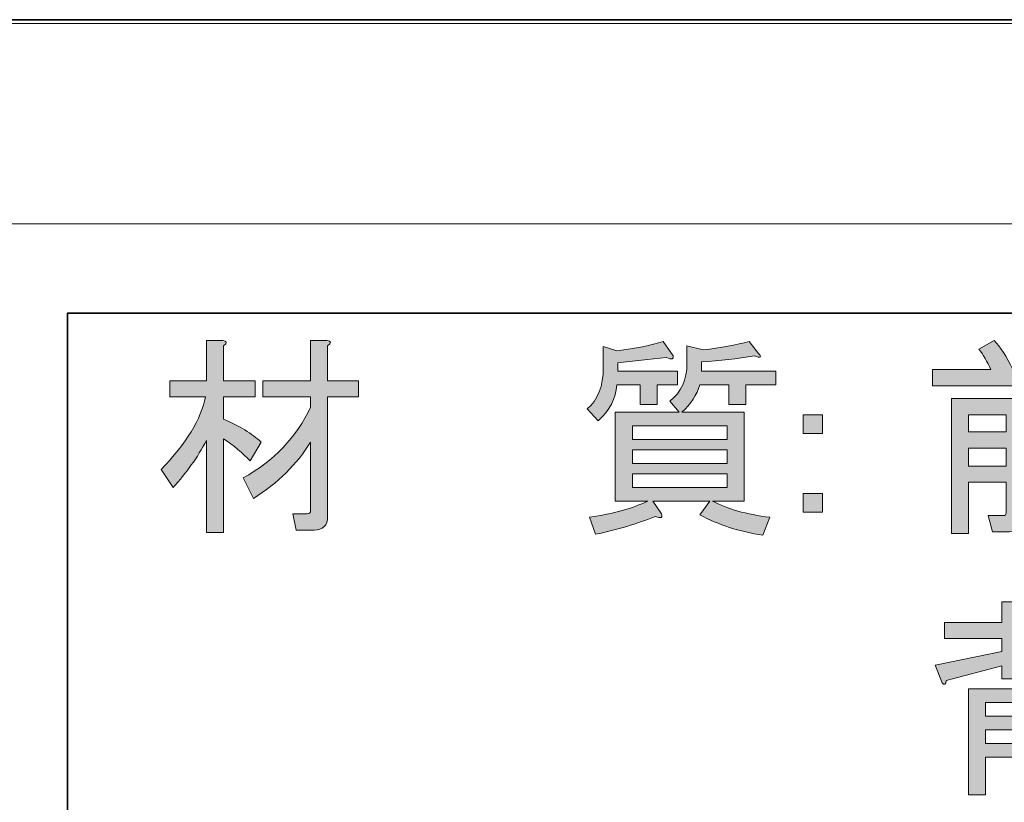
# Model space of a CAD drawing. Units: inches. Extents: x 0 to 840, y 0 to 594.
# Drawn here: x 606 to 687, y 530 to 594 of the extents above; entities that cross this region are included whole.
import ezdxf

# ---------------------------------------------------------------- set-up
doc = ezdxf.new("R2010")
doc.units = ezdxf.units.IN
doc.header["$MEASUREMENT"] = 0
doc.layers.add('レイヤー 1', color=7, linetype='Continuous')

# ---------------------------------------------------------------- blocks, each defined once
blk = doc.blocks.new('block 2')
at = {"layer": 'レイヤー 1', "lineweight": 0}
blk.add_lwpolyline([(0, 594), (840, 594), (840, 0), (0, 0), (0, 594)], dxfattribs=at)
at = {"layer": 'レイヤー 1', "color": 7, "lineweight": 18}
blk.add_lwpolyline([(818.02, 577.512), (13.36, 577.512), (13.36, 67.572), (818.02, 67.572), (818.02, 577.512)], dxfattribs=at)
blk = doc.blocks.new('block 8')
at = {"layer": 'レイヤー 1', "lineweight": 0}
blk.add_lwpolyline([(0, 594), (840, 594), (840, 0), (0, 0), (0, 594)], dxfattribs=at)
at = {"layer": 'レイヤー 1', "color": 7, "lineweight": 35}
blk.add_lwpolyline([(811.386, 486.097), (610.257, 486.097), (610.257, 570.136), (811.386, 570.136), (811.386, 486.097)], dxfattribs=at)
blk = doc.blocks.new('block 9')
at = {"layer": 'レイヤー 1'}
h = blk.add_hatch(color=7, dxfattribs=at)
h.dxf.hatch_style = 2
edge = h.paths.add_edge_path()
edge.add_spline(control_points=[(623.122, 552.063), (623.122, 552.063), (621.716, 552.063), (621.716, 552.063), (621.716, 552.063), (621.716, 559.657), (621.716, 559.657), (620.966, 558.251), (620.052, 556.961), (618.974, 555.79), (618.974, 555.79), (617.989, 557.267), (617.989, 557.267), (620.052, 559.422), (621.27, 561.415), (621.646, 563.243), (621.646, 563.243), (618.692, 563.243), (618.692, 563.243), (618.692, 563.243), (618.692, 564.579), (618.692, 564.579), (618.692, 564.579), (621.716, 564.579), (621.716, 564.579), (621.716, 564.579), (621.716, 567.884), (621.716, 567.884), (621.716, 567.884), (623.052, 567.884), (623.052, 567.884), (623.427, 567.836), (623.449, 567.696), (623.122, 567.462), (623.122, 567.462), (623.122, 564.579), (623.122, 564.579), (623.122, 564.579), (625.724, 564.579), (625.724, 564.579), (625.724, 564.579), (625.724, 563.243), (625.724, 563.243), (625.724, 563.243), (623.122, 563.243), (623.122, 563.243), (623.122, 563.243), (623.122, 561.415), (623.122, 561.415), (624.434, 560.853), (625.466, 560.22), (626.216, 559.517), (626.216, 559.517), (625.302, 557.97), (625.302, 557.97), (624.692, 558.625), (623.966, 559.235), (623.122, 559.798), (623.122, 559.798), (623.122, 552.063), (623.122, 552.063)], knot_values=[0, 0, 0, 0, 1, 1, 1, 2, 2, 2, 3, 3, 3, 4, 4, 4, 5, 5, 5, 6, 6, 6, 7, 7, 7, 8, 8, 8, 9, 9, 9, 10, 10, 10, 11, 11, 11, 12, 12, 12, 13, 13, 13, 14, 14, 14, 15, 15, 15, 16, 16, 16, 17, 17, 17, 18, 18, 18, 19, 19, 19, 20, 20, 20, 20], degree=3, periodic=1)
edge = h.paths.add_edge_path()
edge.add_spline(control_points=[(630.294, 553.892), (630.294, 553.892), (630.294, 559.517), (630.294, 559.517), (629.169, 557.688), (627.598, 556.142), (625.583, 554.876), (625.583, 554.876), (624.739, 556.563), (624.739, 556.563), (627.271, 557.97), (629.122, 559.914), (630.294, 562.399), (630.294, 562.399), (630.294, 563.243), (630.294, 563.243), (630.294, 563.243), (626.356, 563.243), (626.356, 563.243), (626.356, 563.243), (626.356, 564.579), (626.356, 564.579), (626.356, 564.579), (630.294, 564.579), (630.294, 564.579), (630.294, 564.579), (630.294, 567.884), (630.294, 567.884), (630.294, 567.884), (631.63, 567.884), (631.63, 567.884), (632.005, 567.836), (632.027, 567.696), (631.7, 567.462), (631.7, 567.462), (631.7, 564.579), (631.7, 564.579), (631.7, 564.579), (634.231, 564.579), (634.231, 564.579), (634.231, 564.579), (634.231, 563.243), (634.231, 563.243), (634.231, 563.243), (631.7, 563.243), (631.7, 563.243), (631.7, 563.243), (631.7, 553.399), (631.7, 553.399), (631.7, 552.65), (631.324, 552.274), (630.575, 552.274), (630.575, 552.274), (629.099, 552.274), (629.099, 552.274), (629.099, 552.274), (628.817, 553.61), (628.817, 553.61), (628.817, 553.61), (630.013, 553.61), (630.013, 553.61), (630.199, 553.61), (630.294, 553.704), (630.294, 553.892)], knot_values=[0, 0, 0, 0, 1, 1, 1, 2, 2, 2, 3, 3, 3, 4, 4, 4, 5, 5, 5, 6, 6, 6, 7, 7, 7, 8, 8, 8, 9, 9, 9, 10, 10, 10, 11, 11, 11, 12, 12, 12, 13, 13, 13, 14, 14, 14, 15, 15, 15, 16, 16, 16, 17, 17, 17, 18, 18, 18, 19, 19, 19, 20, 20, 20, 21, 21, 21, 21], degree=3, periodic=1)
h = blk.add_hatch(color=7, dxfattribs=at)
h.dxf.hatch_style = 2
edge = h.paths.add_edge_path()
edge.add_spline(control_points=[(660.177, 566.618), (660.223, 566.337), (660.036, 566.29), (659.614, 566.478), (658.208, 566.337), (656.872, 566.196), (655.606, 566.056), (655.606, 566.056), (655.606, 565.353), (655.606, 565.353), (655.606, 565.353), (660.528, 565.353), (660.528, 565.353), (660.528, 565.353), (660.528, 564.228), (660.528, 564.228), (660.528, 564.228), (658.841, 564.228), (658.841, 564.228), (658.841, 564.228), (658.841, 562.61), (658.841, 562.61), (658.841, 562.61), (657.435, 562.61), (657.435, 562.61), (657.435, 562.61), (657.435, 564.228), (657.435, 564.228), (657.435, 564.228), (655.536, 564.228), (655.536, 564.228), (655.441, 563.103), (654.927, 562.118), (653.989, 561.274), (653.989, 561.274), (653.075, 562.259), (653.075, 562.259), (653.965, 562.962), (654.411, 564.11), (654.411, 565.704), (654.411, 565.704), (654.411, 567.392), (654.411, 567.392), (654.411, 567.392), (655.536, 567.04), (655.536, 567.04), (657.083, 567.227), (658.349, 567.485), (659.333, 567.813), (659.333, 567.813), (660.177, 566.618), (660.177, 566.618)], knot_values=[0, 0, 0, 0, 1, 1, 1, 2, 2, 2, 3, 3, 3, 4, 4, 4, 5, 5, 5, 6, 6, 6, 7, 7, 7, 8, 8, 8, 9, 9, 9, 10, 10, 10, 11, 11, 11, 12, 12, 12, 13, 13, 13, 14, 14, 14, 15, 15, 15, 16, 16, 16, 17, 17, 17, 17], degree=3, periodic=1)
edge = h.paths.add_edge_path()
edge.add_spline(control_points=[(667.208, 566.829), (667.489, 566.5), (667.372, 566.43), (666.856, 566.618), (665.45, 566.383), (663.997, 566.219), (662.497, 566.126), (662.497, 566.126), (662.497, 565.353), (662.497, 565.353), (662.497, 565.353), (668.614, 565.353), (668.614, 565.353), (668.614, 565.353), (668.614, 564.228), (668.614, 564.228), (668.614, 564.228), (666.153, 564.228), (666.153, 564.228), (666.153, 564.228), (666.153, 562.61), (666.153, 562.61), (666.153, 562.61), (664.747, 562.61), (664.747, 562.61), (664.747, 562.61), (664.747, 564.228), (664.747, 564.228), (664.747, 564.228), (662.356, 564.228), (662.356, 564.228), (662.121, 563.43), (661.629, 562.681), (660.88, 561.978), (660.88, 561.978), (666.013, 561.978), (666.013, 561.978), (666.013, 561.978), (666.013, 554.665), (666.013, 554.665), (666.013, 554.665), (663.411, 554.665), (663.411, 554.665), (664.63, 554.008), (666.199, 553.563), (668.122, 553.329), (668.122, 553.329), (667.56, 551.853), (667.56, 551.853), (665.637, 552.134), (663.903, 552.696), (662.356, 553.54), (662.356, 553.54), (663.2, 554.665), (663.2, 554.665), (663.2, 554.665), (658.489, 554.665), (658.489, 554.665), (658.489, 554.665), (659.192, 553.61), (659.192, 553.61), (659.333, 553.283), (659.168, 553.213), (658.7, 553.399), (657.199, 552.791), (655.56, 552.299), (653.778, 551.923), (653.778, 551.923), (653.286, 553.329), (653.286, 553.329), (655.255, 553.61), (656.848, 554.055), (658.067, 554.665), (658.067, 554.665), (655.396, 554.665), (655.396, 554.665), (655.396, 554.665), (655.396, 561.978), (655.396, 561.978), (655.396, 561.978), (660.669, 561.978), (660.669, 561.978), (660.669, 561.978), (659.896, 562.892), (659.896, 562.892), (660.833, 563.641), (661.302, 564.672), (661.302, 565.985), (661.302, 565.985), (661.302, 567.462), (661.302, 567.462), (661.302, 567.462), (662.638, 567.11), (662.638, 567.11), (664.09, 567.297), (665.355, 567.532), (666.435, 567.813), (666.435, 567.813), (667.208, 566.829), (667.208, 566.829)], knot_values=[0, 0, 0, 0, 1, 1, 1, 2, 2, 2, 3, 3, 3, 4, 4, 4, 5, 5, 5, 6, 6, 6, 7, 7, 7, 8, 8, 8, 9, 9, 9, 10, 10, 10, 11, 11, 11, 12, 12, 12, 13, 13, 13, 14, 14, 14, 15, 15, 15, 16, 16, 16, 17, 17, 17, 18, 18, 18, 19, 19, 19, 20, 20, 20, 21, 21, 21, 22, 22, 22, 23, 23, 23, 24, 24, 24, 25, 25, 25, 26, 26, 26, 27, 27, 27, 28, 28, 28, 29, 29, 29, 30, 30, 30, 31, 31, 31, 32, 32, 32, 33, 33, 33, 33], degree=3, periodic=1)
h.paths.add_polyline_path([(664.606, 559.728), (664.606, 560.853), (656.802, 560.853), (656.802, 559.728)])
h.paths.add_polyline_path([(664.606, 557.759), (664.606, 558.884), (656.802, 558.884), (656.802, 557.759)])
h.paths.add_polyline_path([(664.606, 555.79), (664.606, 556.915), (656.802, 556.915), (656.802, 555.79)])
h = blk.add_hatch(color=7, dxfattribs=at)
h.dxf.hatch_style = 2
h.paths.add_polyline_path([(670.864, 561.767), (672.481, 561.767), (672.481, 560.22), (670.864, 560.22)])
h.paths.add_polyline_path([(670.864, 555.298), (672.481, 555.298), (672.481, 553.751), (670.864, 553.751)])
at = {"layer": 'レイヤー 1', "lineweight": 0}
for points in [[(670.864, 561.767), (672.481, 561.767), (672.481, 560.22), (670.864, 560.22), (670.864, 561.767)], [(664.606, 559.728), (664.606, 560.853), (656.802, 560.853), (656.802, 559.728), (664.606, 559.728)], [(664.606, 557.759), (664.606, 558.884), (656.802, 558.884), (656.802, 557.759), (664.606, 557.759)], [(664.606, 555.79), (664.606, 556.915), (656.802, 556.915), (656.802, 555.79), (664.606, 555.79)], [(670.864, 555.298), (672.481, 555.298), (672.481, 553.751), (670.864, 553.751), (670.864, 555.298)]]:
    blk.add_lwpolyline(points, dxfattribs=at)
for points, knots in [([(623.122, 552.063), (623.122, 552.063), (621.716, 552.063), (621.716, 552.063), (621.716, 552.063), (621.716, 559.657), (621.716, 559.657), (620.966, 558.251), (620.052, 556.961), (618.974, 555.79), (618.974, 555.79), (617.989, 557.267), (617.989, 557.267), (620.052, 559.422), (621.27, 561.415), (621.646, 563.243), (621.646, 563.243), (618.692, 563.243), (618.692, 563.243), (618.692, 563.243), (618.692, 564.579), (618.692, 564.579), (618.692, 564.579), (621.716, 564.579), (621.716, 564.579), (621.716, 564.579), (621.716, 567.884), (621.716, 567.884), (621.716, 567.884), (623.052, 567.884), (623.052, 567.884), (623.427, 567.836), (623.449, 567.696), (623.122, 567.462), (623.122, 567.462), (623.122, 564.579), (623.122, 564.579), (623.122, 564.579), (625.724, 564.579), (625.724, 564.579), (625.724, 564.579), (625.724, 563.243), (625.724, 563.243), (625.724, 563.243), (623.122, 563.243), (623.122, 563.243), (623.122, 563.243), (623.122, 561.415), (623.122, 561.415), (624.434, 560.853), (625.466, 560.22), (626.216, 559.517), (626.216, 559.517), (625.302, 557.97), (625.302, 557.97), (624.692, 558.625), (623.966, 559.235), (623.122, 559.798), (623.122, 559.798), (623.122, 552.063), (623.122, 552.063)], [0, 0, 0, 0, 1, 1, 1, 2, 2, 2, 3, 3, 3, 4, 4, 4, 5, 5, 5, 6, 6, 6, 7, 7, 7, 8, 8, 8, 9, 9, 9, 10, 10, 10, 11, 11, 11, 12, 12, 12, 13, 13, 13, 14, 14, 14, 15, 15, 15, 16, 16, 16, 17, 17, 17, 18, 18, 18, 19, 19, 19, 20, 20, 20, 20]), ([(630.294, 553.892), (630.294, 553.892), (630.294, 559.517), (630.294, 559.517), (629.169, 557.688), (627.598, 556.142), (625.583, 554.876), (625.583, 554.876), (624.739, 556.563), (624.739, 556.563), (627.271, 557.97), (629.122, 559.914), (630.294, 562.399), (630.294, 562.399), (630.294, 563.243), (630.294, 563.243), (630.294, 563.243), (626.356, 563.243), (626.356, 563.243), (626.356, 563.243), (626.356, 564.579), (626.356, 564.579), (626.356, 564.579), (630.294, 564.579), (630.294, 564.579), (630.294, 564.579), (630.294, 567.884), (630.294, 567.884), (630.294, 567.884), (631.63, 567.884), (631.63, 567.884), (632.005, 567.836), (632.027, 567.696), (631.7, 567.462), (631.7, 567.462), (631.7, 564.579), (631.7, 564.579), (631.7, 564.579), (634.231, 564.579), (634.231, 564.579), (634.231, 564.579), (634.231, 563.243), (634.231, 563.243), (634.231, 563.243), (631.7, 563.243), (631.7, 563.243), (631.7, 563.243), (631.7, 553.399), (631.7, 553.399), (631.7, 552.65), (631.324, 552.274), (630.575, 552.274), (630.575, 552.274), (629.099, 552.274), (629.099, 552.274), (629.099, 552.274), (628.817, 553.61), (628.817, 553.61), (628.817, 553.61), (630.013, 553.61), (630.013, 553.61), (630.199, 553.61), (630.294, 553.704), (630.294, 553.892)], [0, 0, 0, 0, 1, 1, 1, 2, 2, 2, 3, 3, 3, 4, 4, 4, 5, 5, 5, 6, 6, 6, 7, 7, 7, 8, 8, 8, 9, 9, 9, 10, 10, 10, 11, 11, 11, 12, 12, 12, 13, 13, 13, 14, 14, 14, 15, 15, 15, 16, 16, 16, 17, 17, 17, 18, 18, 18, 19, 19, 19, 20, 20, 20, 21, 21, 21, 21]), ([(660.177, 566.618), (660.223, 566.337), (660.036, 566.29), (659.614, 566.478), (658.208, 566.337), (656.872, 566.196), (655.606, 566.056), (655.606, 566.056), (655.606, 565.353), (655.606, 565.353), (655.606, 565.353), (660.528, 565.353), (660.528, 565.353), (660.528, 565.353), (660.528, 564.228), (660.528, 564.228), (660.528, 564.228), (658.841, 564.228), (658.841, 564.228), (658.841, 564.228), (658.841, 562.61), (658.841, 562.61), (658.841, 562.61), (657.435, 562.61), (657.435, 562.61), (657.435, 562.61), (657.435, 564.228), (657.435, 564.228), (657.435, 564.228), (655.536, 564.228), (655.536, 564.228), (655.441, 563.103), (654.927, 562.118), (653.989, 561.274), (653.989, 561.274), (653.075, 562.259), (653.075, 562.259), (653.965, 562.962), (654.411, 564.11), (654.411, 565.704), (654.411, 565.704), (654.411, 567.392), (654.411, 567.392), (654.411, 567.392), (655.536, 567.04), (655.536, 567.04), (657.083, 567.227), (658.349, 567.485), (659.333, 567.813), (659.333, 567.813), (660.177, 566.618), (660.177, 566.618)], [0, 0, 0, 0, 1, 1, 1, 2, 2, 2, 3, 3, 3, 4, 4, 4, 5, 5, 5, 6, 6, 6, 7, 7, 7, 8, 8, 8, 9, 9, 9, 10, 10, 10, 11, 11, 11, 12, 12, 12, 13, 13, 13, 14, 14, 14, 15, 15, 15, 16, 16, 16, 17, 17, 17, 17]), ([(667.208, 566.829), (667.489, 566.5), (667.372, 566.43), (666.856, 566.618), (665.45, 566.383), (663.997, 566.219), (662.497, 566.126), (662.497, 566.126), (662.497, 565.353), (662.497, 565.353), (662.497, 565.353), (668.614, 565.353), (668.614, 565.353), (668.614, 565.353), (668.614, 564.228), (668.614, 564.228), (668.614, 564.228), (666.153, 564.228), (666.153, 564.228), (666.153, 564.228), (666.153, 562.61), (666.153, 562.61), (666.153, 562.61), (664.747, 562.61), (664.747, 562.61), (664.747, 562.61), (664.747, 564.228), (664.747, 564.228), (664.747, 564.228), (662.356, 564.228), (662.356, 564.228), (662.121, 563.43), (661.629, 562.681), (660.88, 561.978), (660.88, 561.978), (666.013, 561.978), (666.013, 561.978), (666.013, 561.978), (666.013, 554.665), (666.013, 554.665), (666.013, 554.665), (663.411, 554.665), (663.411, 554.665), (664.63, 554.008), (666.199, 553.563), (668.122, 553.329), (668.122, 553.329), (667.56, 551.853), (667.56, 551.853), (665.637, 552.134), (663.903, 552.696), (662.356, 553.54), (662.356, 553.54), (663.2, 554.665), (663.2, 554.665), (663.2, 554.665), (658.489, 554.665), (658.489, 554.665), (658.489, 554.665), (659.192, 553.61), (659.192, 553.61), (659.333, 553.283), (659.168, 553.213), (658.7, 553.399), (657.199, 552.791), (655.56, 552.299), (653.778, 551.923), (653.778, 551.923), (653.286, 553.329), (653.286, 553.329), (655.255, 553.61), (656.848, 554.055), (658.067, 554.665), (658.067, 554.665), (655.396, 554.665), (655.396, 554.665), (655.396, 554.665), (655.396, 561.978), (655.396, 561.978), (655.396, 561.978), (660.669, 561.978), (660.669, 561.978), (660.669, 561.978), (659.896, 562.892), (659.896, 562.892), (660.833, 563.641), (661.302, 564.672), (661.302, 565.985), (661.302, 565.985), (661.302, 567.462), (661.302, 567.462), (661.302, 567.462), (662.638, 567.11), (662.638, 567.11), (664.09, 567.297), (665.355, 567.532), (666.435, 567.813), (666.435, 567.813), (667.208, 566.829), (667.208, 566.829)], [0, 0, 0, 0, 1, 1, 1, 2, 2, 2, 3, 3, 3, 4, 4, 4, 5, 5, 5, 6, 6, 6, 7, 7, 7, 8, 8, 8, 9, 9, 9, 10, 10, 10, 11, 11, 11, 12, 12, 12, 13, 13, 13, 14, 14, 14, 15, 15, 15, 16, 16, 16, 17, 17, 17, 18, 18, 18, 19, 19, 19, 20, 20, 20, 21, 21, 21, 22, 22, 22, 23, 23, 23, 24, 24, 24, 25, 25, 25, 26, 26, 26, 27, 27, 27, 28, 28, 28, 29, 29, 29, 30, 30, 30, 31, 31, 31, 32, 32, 32, 33, 33, 33, 33])]:
    blk.add_open_spline(points, degree=3, knots=knots, dxfattribs=at)
blk = doc.blocks.new('block 12')
at = {"layer": 'レイヤー 1'}
h = blk.add_hatch(color=7, dxfattribs=at)
h.dxf.hatch_style = 2
edge = h.paths.add_edge_path()
edge.add_spline(control_points=[(692.371, 565.493), (692.371, 565.493), (697.715, 565.493), (697.715, 565.493), (697.715, 565.493), (697.715, 564.157), (697.715, 564.157), (697.715, 564.157), (681.543, 564.157), (681.543, 564.157), (681.543, 564.157), (681.543, 565.493), (681.543, 565.493), (681.543, 565.493), (686.324, 565.493), (686.324, 565.493), (686.043, 566.149), (685.715, 566.711), (685.34, 567.181), (685.34, 567.181), (686.605, 567.884), (686.605, 567.884), (687.121, 567.367), (687.636, 566.571), (688.152, 565.493), (688.152, 565.493), (690.754, 565.493), (690.754, 565.493), (691.27, 566.383), (691.691, 567.274), (692.02, 568.165), (692.02, 568.165), (693.637, 567.603), (693.637, 567.603), (693.823, 567.415), (693.753, 567.297), (693.426, 567.251), (693.145, 566.734), (692.793, 566.149), (692.371, 565.493)], knot_values=[0, 0, 0, 0, 1, 1, 1, 2, 2, 2, 3, 3, 3, 4, 4, 4, 5, 5, 5, 6, 6, 6, 7, 7, 7, 8, 8, 8, 9, 9, 9, 10, 10, 10, 11, 11, 11, 12, 12, 12, 13, 13, 13, 13], degree=3, periodic=1)
edge = h.paths.add_edge_path()
edge.add_spline(control_points=[(687.59, 553.681), (687.59, 553.681), (687.59, 556.212), (687.59, 556.212), (687.59, 556.212), (684.496, 556.212), (684.496, 556.212), (684.496, 556.212), (684.496, 551.993), (684.496, 551.993), (684.496, 551.993), (683.09, 551.993), (683.09, 551.993), (683.09, 551.993), (683.09, 563.103), (683.09, 563.103), (683.09, 563.103), (688.996, 563.103), (688.996, 563.103), (688.996, 563.103), (688.996, 553.329), (688.996, 553.329), (688.996, 552.533), (688.62, 552.134), (687.871, 552.134), (687.871, 552.134), (686.465, 552.134), (686.465, 552.134), (686.465, 552.134), (686.113, 553.47), (686.113, 553.47), (686.113, 553.47), (687.379, 553.47), (687.379, 553.47), (687.52, 553.47), (687.59, 553.54), (687.59, 553.681)], knot_values=[0, 0, 0, 0, 1, 1, 1, 2, 2, 2, 3, 3, 3, 4, 4, 4, 5, 5, 5, 6, 6, 6, 7, 7, 7, 8, 8, 8, 9, 9, 9, 10, 10, 10, 11, 11, 11, 12, 12, 12, 12], degree=3, periodic=1)
h.paths.add_polyline_path([(687.59, 560.36), (687.59, 561.767), (684.496, 561.767), (684.496, 560.36)])
h.paths.add_polyline_path([(687.59, 559.024), (684.496, 559.024), (684.496, 557.548), (687.59, 557.548)])
h.paths.add_polyline_path([(691.035, 562.751), (692.441, 562.751), (692.441, 554.665), (691.035, 554.665)])
edge = h.paths.add_edge_path()
edge.add_spline(control_points=[(694.832, 553.751), (694.832, 553.751), (694.832, 563.313), (694.832, 563.313), (694.832, 563.313), (696.168, 563.313), (696.168, 563.313), (696.636, 563.219), (696.66, 563.032), (696.238, 562.751), (696.238, 562.751), (696.238, 553.399), (696.238, 553.399), (696.238, 552.603), (695.862, 552.204), (695.113, 552.204), (695.113, 552.204), (693.566, 552.204), (693.566, 552.204), (693.566, 552.204), (693.285, 553.54), (693.285, 553.54), (693.285, 553.54), (694.621, 553.54), (694.621, 553.54), (694.762, 553.54), (694.832, 553.61), (694.832, 553.751)], knot_values=[0, 0, 0, 0, 1, 1, 1, 2, 2, 2, 3, 3, 3, 4, 4, 4, 5, 5, 5, 6, 6, 6, 7, 7, 7, 8, 8, 8, 9, 9, 9, 9], degree=3, periodic=1)
at = {"layer": 'レイヤー 1', "lineweight": 0}
for points in [[(687.59, 560.36), (687.59, 561.767), (684.496, 561.767), (684.496, 560.36), (687.59, 560.36)], [(687.59, 559.024), (684.496, 559.024), (684.496, 557.548), (687.59, 557.548), (687.59, 559.024)]]:
    blk.add_lwpolyline(points, dxfattribs=at)
for points, knots in [([(692.371, 565.493), (692.371, 565.493), (697.715, 565.493), (697.715, 565.493), (697.715, 565.493), (697.715, 564.157), (697.715, 564.157), (697.715, 564.157), (681.543, 564.157), (681.543, 564.157), (681.543, 564.157), (681.543, 565.493), (681.543, 565.493), (681.543, 565.493), (686.324, 565.493), (686.324, 565.493), (686.043, 566.149), (685.715, 566.711), (685.34, 567.181), (685.34, 567.181), (686.605, 567.884), (686.605, 567.884), (687.121, 567.367), (687.636, 566.571), (688.152, 565.493), (688.152, 565.493), (690.754, 565.493), (690.754, 565.493), (691.27, 566.383), (691.691, 567.274), (692.02, 568.165), (692.02, 568.165), (693.637, 567.603), (693.637, 567.603), (693.823, 567.415), (693.753, 567.297), (693.426, 567.251), (693.145, 566.734), (692.793, 566.149), (692.371, 565.493)], [0, 0, 0, 0, 1, 1, 1, 2, 2, 2, 3, 3, 3, 4, 4, 4, 5, 5, 5, 6, 6, 6, 7, 7, 7, 8, 8, 8, 9, 9, 9, 10, 10, 10, 11, 11, 11, 12, 12, 12, 13, 13, 13, 13]), ([(687.59, 553.681), (687.59, 553.681), (687.59, 556.212), (687.59, 556.212), (687.59, 556.212), (684.496, 556.212), (684.496, 556.212), (684.496, 556.212), (684.496, 551.993), (684.496, 551.993), (684.496, 551.993), (683.09, 551.993), (683.09, 551.993), (683.09, 551.993), (683.09, 563.103), (683.09, 563.103), (683.09, 563.103), (688.996, 563.103), (688.996, 563.103), (688.996, 563.103), (688.996, 553.329), (688.996, 553.329), (688.996, 552.533), (688.62, 552.134), (687.871, 552.134), (687.871, 552.134), (686.465, 552.134), (686.465, 552.134), (686.465, 552.134), (686.113, 553.47), (686.113, 553.47), (686.113, 553.47), (687.379, 553.47), (687.379, 553.47), (687.52, 553.47), (687.59, 553.54), (687.59, 553.681)], [0, 0, 0, 0, 1, 1, 1, 2, 2, 2, 3, 3, 3, 4, 4, 4, 5, 5, 5, 6, 6, 6, 7, 7, 7, 8, 8, 8, 9, 9, 9, 10, 10, 10, 11, 11, 11, 12, 12, 12, 12])]:
    blk.add_open_spline(points, degree=3, knots=knots, dxfattribs=at)
blk = doc.blocks.new('block 13')
at = {"layer": 'レイヤー 1'}
h = blk.add_hatch(color=7, dxfattribs=at)
h.dxf.hatch_style = 2
edge = h.paths.add_edge_path()
edge.add_spline(control_points=[(688.645, 545.932), (688.645, 545.932), (688.645, 540.026), (688.645, 540.026), (688.645, 540.026), (687.238, 540.026), (687.238, 540.026), (687.238, 540.026), (687.238, 541.081), (687.238, 541.081), (687.238, 541.081), (682.668, 539.885), (682.668, 539.885), (682.621, 539.557), (682.503, 539.486), (682.316, 539.674), (682.316, 539.674), (681.754, 541.151), (681.754, 541.151), (681.754, 541.151), (687.238, 542.276), (687.238, 542.276), (687.238, 542.276), (687.238, 543.331), (687.238, 543.331), (687.238, 543.331), (682.527, 543.331), (682.527, 543.331), (682.527, 543.331), (682.527, 544.667), (682.527, 544.667), (682.527, 544.667), (687.238, 544.667), (687.238, 544.667), (687.238, 544.667), (687.238, 546.354), (687.238, 546.354), (687.238, 546.354), (688.574, 546.354), (688.574, 546.354), (688.949, 546.307), (688.972, 546.166), (688.645, 545.932)], knot_values=[0, 0, 0, 0, 1, 1, 1, 2, 2, 2, 3, 3, 3, 4, 4, 4, 5, 5, 5, 6, 6, 6, 7, 7, 7, 8, 8, 8, 9, 9, 9, 10, 10, 10, 11, 11, 11, 12, 12, 12, 13, 13, 13, 14, 14, 14, 14], degree=3, periodic=1)
edge = h.paths.add_edge_path()
edge.add_spline(control_points=[(693.918, 530.604), (693.918, 530.604), (692.371, 530.604), (692.371, 530.604), (692.371, 530.604), (692.16, 531.94), (692.16, 531.94), (692.16, 531.94), (693.496, 531.94), (693.496, 531.94), (693.637, 531.94), (693.707, 532.01), (693.707, 532.151), (693.707, 532.151), (693.707, 533.557), (693.707, 533.557), (693.707, 533.557), (685.902, 533.557), (685.902, 533.557), (685.902, 533.557), (685.902, 530.463), (685.902, 530.463), (685.902, 530.463), (684.496, 530.463), (684.496, 530.463), (684.496, 530.463), (684.496, 539.182), (684.496, 539.182), (684.496, 539.182), (695.113, 539.182), (695.113, 539.182), (695.113, 539.182), (695.113, 531.729), (695.113, 531.729), (695.113, 530.979), (694.715, 530.604), (693.918, 530.604)], knot_values=[0, 0, 0, 0, 1, 1, 1, 2, 2, 2, 3, 3, 3, 4, 4, 4, 5, 5, 5, 6, 6, 6, 7, 7, 7, 8, 8, 8, 9, 9, 9, 10, 10, 10, 11, 11, 11, 12, 12, 12, 12], degree=3, periodic=1)
h.paths.add_polyline_path([(685.902, 536.932), (693.707, 536.932), (693.707, 538.057), (685.902, 538.057)])
h.paths.add_polyline_path([(685.902, 534.682), (693.707, 534.682), (693.707, 535.807), (685.902, 535.807)])
edge = h.paths.add_edge_path()
edge.add_spline(control_points=[(697.574, 542.417), (697.434, 540.916), (696.965, 540.167), (696.168, 540.167), (696.168, 540.167), (691.809, 540.167), (691.809, 540.167), (690.965, 540.167), (690.543, 540.588), (690.543, 541.432), (690.543, 541.432), (690.543, 546.354), (690.543, 546.354), (690.543, 546.354), (691.879, 546.354), (691.879, 546.354), (692.254, 546.307), (692.276, 546.166), (691.949, 545.932), (691.949, 545.932), (691.949, 544.034), (691.949, 544.034), (693.73, 544.596), (695.066, 545.088), (695.957, 545.51), (695.957, 545.51), (696.941, 544.174), (696.941, 544.174), (696.987, 543.846), (696.847, 543.775), (696.52, 543.963), (696.52, 543.963), (691.949, 542.768), (691.949, 542.768), (691.949, 542.768), (691.949, 541.995), (691.949, 541.995), (691.949, 541.666), (692.09, 541.502), (692.371, 541.502), (692.371, 541.502), (695.535, 541.502), (695.535, 541.502), (695.91, 541.502), (696.144, 541.877), (696.238, 542.627), (696.238, 542.627), (697.574, 542.417), (697.574, 542.417)], knot_values=[0, 0, 0, 0, 1, 1, 1, 2, 2, 2, 3, 3, 3, 4, 4, 4, 5, 5, 5, 6, 6, 6, 7, 7, 7, 8, 8, 8, 9, 9, 9, 10, 10, 10, 11, 11, 11, 12, 12, 12, 13, 13, 13, 14, 14, 14, 15, 15, 15, 16, 16, 16, 16], degree=3, periodic=1)
at = {"layer": 'レイヤー 1', "lineweight": 0}
for points in [[(685.902, 536.932), (693.707, 536.932), (693.707, 538.057), (685.902, 538.057), (685.902, 536.932)], [(685.902, 534.682), (693.707, 534.682), (693.707, 535.807), (685.902, 535.807), (685.902, 534.682)]]:
    blk.add_lwpolyline(points, dxfattribs=at)
for points, knots in [([(688.645, 545.932), (688.645, 545.932), (688.645, 540.026), (688.645, 540.026), (688.645, 540.026), (687.238, 540.026), (687.238, 540.026), (687.238, 540.026), (687.238, 541.081), (687.238, 541.081), (687.238, 541.081), (682.668, 539.885), (682.668, 539.885), (682.621, 539.557), (682.503, 539.486), (682.316, 539.674), (682.316, 539.674), (681.754, 541.151), (681.754, 541.151), (681.754, 541.151), (687.238, 542.276), (687.238, 542.276), (687.238, 542.276), (687.238, 543.331), (687.238, 543.331), (687.238, 543.331), (682.527, 543.331), (682.527, 543.331), (682.527, 543.331), (682.527, 544.667), (682.527, 544.667), (682.527, 544.667), (687.238, 544.667), (687.238, 544.667), (687.238, 544.667), (687.238, 546.354), (687.238, 546.354), (687.238, 546.354), (688.574, 546.354), (688.574, 546.354), (688.949, 546.307), (688.972, 546.166), (688.645, 545.932)], [0, 0, 0, 0, 1, 1, 1, 2, 2, 2, 3, 3, 3, 4, 4, 4, 5, 5, 5, 6, 6, 6, 7, 7, 7, 8, 8, 8, 9, 9, 9, 10, 10, 10, 11, 11, 11, 12, 12, 12, 13, 13, 13, 14, 14, 14, 14]), ([(693.918, 530.604), (693.918, 530.604), (692.371, 530.604), (692.371, 530.604), (692.371, 530.604), (692.16, 531.94), (692.16, 531.94), (692.16, 531.94), (693.496, 531.94), (693.496, 531.94), (693.637, 531.94), (693.707, 532.01), (693.707, 532.151), (693.707, 532.151), (693.707, 533.557), (693.707, 533.557), (693.707, 533.557), (685.902, 533.557), (685.902, 533.557), (685.902, 533.557), (685.902, 530.463), (685.902, 530.463), (685.902, 530.463), (684.496, 530.463), (684.496, 530.463), (684.496, 530.463), (684.496, 539.182), (684.496, 539.182), (684.496, 539.182), (695.113, 539.182), (695.113, 539.182), (695.113, 539.182), (695.113, 531.729), (695.113, 531.729), (695.113, 530.979), (694.715, 530.604), (693.918, 530.604)], [0, 0, 0, 0, 1, 1, 1, 2, 2, 2, 3, 3, 3, 4, 4, 4, 5, 5, 5, 6, 6, 6, 7, 7, 7, 8, 8, 8, 9, 9, 9, 10, 10, 10, 11, 11, 11, 12, 12, 12, 12])]:
    blk.add_open_spline(points, degree=3, knots=knots, dxfattribs=at)
blk = doc.blocks.new('block 14')
at = {"layer": 'レイヤー 1', "color": 7, "lineweight": 35}
blk.add_lwpolyline([(840, 0.318), (0, 0.318), (0, 594.318), (840, 594.318), (840, 0.318)], dxfattribs=at)
at = {"layer": 'レイヤー 1', "lineweight": 0}
blk.add_lwpolyline([(0, 594), (840, 594), (840, 0), (0, 0), (0, 594)], dxfattribs=at)
blk = doc.blocks.new('block 16')
at = {"layer": 'レイヤー 1', "lineweight": 0}
blk.add_lwpolyline([(0, 594), (840, 594), (840, 0), (0, 0), (0, 594)], dxfattribs=at)
blk = doc.blocks.new('block 18')
at = {"layer": 'レイヤー 1', "lineweight": 0}
blk.add_lwpolyline([(0, 594), (840, 594), (840, 0), (0, 0), (0, 594)], dxfattribs=at)
blk = doc.blocks.new('block 21')
at = {"layer": 'レイヤー 1', "lineweight": 0}
blk.add_lwpolyline([(0, 594), (840, 594), (840, 0), (0, 0), (0, 594)], dxfattribs=at)
blk = doc.blocks.new('block 23')
at = {"layer": 'レイヤー 1', "lineweight": 0}
blk.add_lwpolyline([(0, 594), (840, 594), (840, 0), (0, 0), (0, 594)], dxfattribs=at)
blk = doc.blocks.new('block 25')
at = {"layer": 'レイヤー 1', "lineweight": 0}
blk.add_lwpolyline([(0, 594), (840, 594), (840, 0), (0, 0), (0, 594)], dxfattribs=at)
blk = doc.blocks.new('block 27')
at = {"layer": 'レイヤー 1', "lineweight": 0}
blk.add_lwpolyline([(0, 594), (840, 594), (840, 0), (0, 0), (0, 594)], dxfattribs=at)
blk = doc.blocks.new('block 30')
at = {"layer": 'レイヤー 1', "lineweight": 0}
blk.add_lwpolyline([(0, 594), (840, 594), (840, 0), (0, 0), (0, 594)], dxfattribs=at)
blk = doc.blocks.new('block 32')
at = {"layer": 'レイヤー 1', "lineweight": 0}
blk.add_lwpolyline([(0, 594), (840, 594), (840, 0), (0, 0), (0, 594)], dxfattribs=at)
blk = doc.blocks.new('block 35')
at = {"layer": 'レイヤー 1', "lineweight": 0}
blk.add_lwpolyline([(0, 594), (840, 594), (840, 0), (0, 0), (0, 594)], dxfattribs=at)
blk = doc.blocks.new('block 37')
at = {"layer": 'レイヤー 1', "lineweight": 0}
blk.add_lwpolyline([(0, 594), (840, 594), (840, 0), (0, 0), (0, 594)], dxfattribs=at)
blk = doc.blocks.new('block 39')
at = {"layer": 'レイヤー 1', "lineweight": 0}
blk.add_lwpolyline([(0, 594), (840, 594), (840, 0), (0, 0), (0, 594)], dxfattribs=at)
blk = doc.blocks.new('block 41')
at = {"layer": 'レイヤー 1', "lineweight": 0}
blk.add_lwpolyline([(0, 594), (840, 594), (840, 0), (0, 0), (0, 594)], dxfattribs=at)
blk = doc.blocks.new('block 43')
at = {"layer": 'レイヤー 1', "lineweight": 0}
blk.add_lwpolyline([(0, 594), (840, 594), (840, 0), (0, 0), (0, 594)], dxfattribs=at)
blk = doc.blocks.new('block 45')
at = {"layer": 'レイヤー 1', "lineweight": 0}
blk.add_lwpolyline([(0, 594), (840, 594), (840, 0), (0, 0), (0, 594)], dxfattribs=at)
blk = doc.blocks.new('block 47')
at = {"layer": 'レイヤー 1', "lineweight": 0}
blk.add_lwpolyline([(0, 594), (840, 594), (840, 0), (0, 0), (0, 594)], dxfattribs=at)
blk = doc.blocks.new('block 50')
at = {"layer": 'レイヤー 1', "lineweight": 0}
blk.add_lwpolyline([(0, 594), (840, 594), (840, 0), (0, 0), (0, 594)], dxfattribs=at)

msp = doc.modelspace()

# ---------------------------------------------------------------- block references
at = {"layer": 'レイヤー 1'}
for name in ['block 14', 'block 2', 'block 8', 'block 16', 'block 18', 'block 21', 'block 23', 'block 25', 'block 27', 'block 30', 'block 32', 'block 35', 'block 37', 'block 39', 'block 41', 'block 43', 'block 45', 'block 47', 'block 50', 'block 9', 'block 12', 'block 13']:
    msp.add_blockref(name, (0, 0), dxfattribs=at)

doc.saveas('drawing.dxf')
